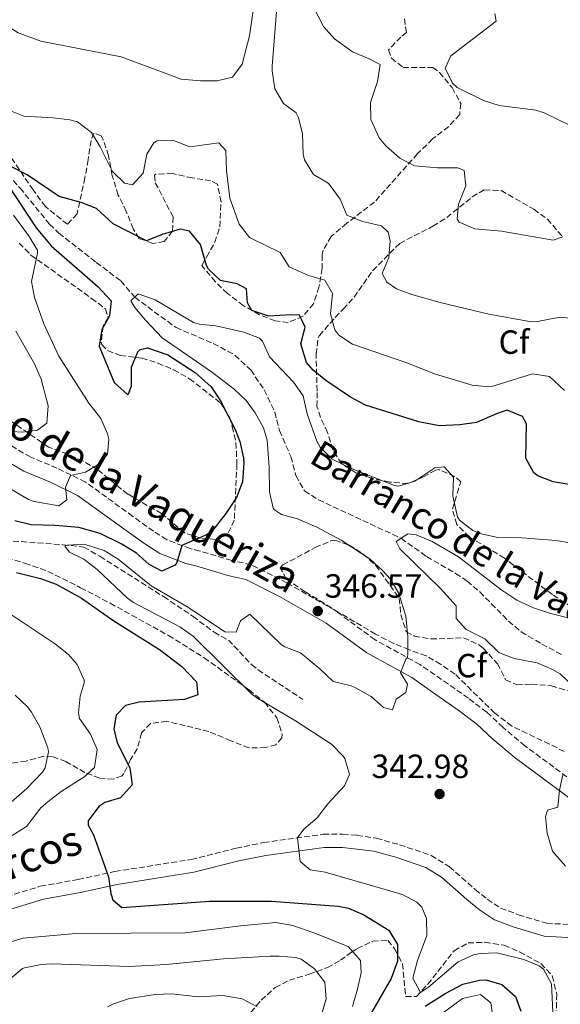
# Model space of a CAD drawing. Units: metres. Extents: x 594086 to 597538, y 4708249 to 4710609.
# Drawn here: x 594743 to 594904, y 4709010 to 4709304 of the extents above; entities that cross this region are included whole.
import ezdxf
from ezdxf.enums import TextEntityAlignment as Align

# ---------------------------------------------------------------- set-up
doc = ezdxf.new("R2010")
doc.units = ezdxf.units.M
doc.header["$MEASUREMENT"] = 0
doc.linetypes.add('DGN Style 3', pattern=[2.435891, 1.739922, -0.695969])
for name, color, linetype, lineweight in [('Barranco lineal', 142, 'DGN Style 3', 13), ('Camino', 7, 'DGN Style 3', 0), ('Cota de punto acotado terreno', 7, 'Continuous', 0), ('Curva de nivel directora', 30, 'Continuous', 30), ('Curva de nivel intermedia', 30, 'Continuous', 0), ('Estanque', 4, 'Continuous', 0), ('Etiqueta de zona arbolada', 92, 'Continuous', 0), ('Margen derecho', 7, 'Continuous', 0), ('Punto acotado terreno (símbolo)', 7, 'Continuous', 0), ('Texto de arroyo-regatas y barrancos', 142, 'Continuous', 0), ('Vaguada', 142, 'DGN Style 3', 13), ('Zona arbolada', 92, 'DGN Style 3', 0)]:
    doc.layers.add(name, color=color, linetype=linetype, lineweight=lineweight)
doc.styles.add('Style-Arial', font='arial.ttf')

# ---------------------------------------------------------------- blocks, each defined once
blk = doc.blocks.new('5PATER')
at = {"layer": 'Estanque', "linetype": 'Continuous', "lineweight": 0}
h = blk.add_hatch(color=51, dxfattribs=at)
edge = h.paths.add_edge_path()
edge.add_ellipse((0, 0), major_axis=(-0.11, -0.111), ratio=0.999422, start_angle=0, end_angle=360)

msp = doc.modelspace()

# ---------------------------------------------------------------- linework, layer by layer
at = {"layer": 'Barranco lineal', "color": 142, "linetype": 'DGN Style 3', "lineweight": 13}
msp.add_polyline3d([(594737.76, 4709259.34, 350), (594743.16, 4709253.51, 349.06), (594751.93, 4709242.76, 347.82), (594754.72, 4709240.07, 347.53), (594765.88, 4709231.35, 346.43), (594773.2, 4709225.83, 346.07), (594777.4, 4709220.98, 345), (594783.2, 4709216.63, 344.7), (594789.72, 4709211.91, 343.86), (594800.8, 4709207.19, 343.53), (594807.28, 4709203.67, 343.32), (594812, 4709199.27, 343.02), (594816, 4709193.35, 342.75), (594819.16, 4709186.71, 342.48), (594820.56, 4709181.19, 342.29), (594823.96, 4709173.43, 341.93), (594825.48, 4709167.75, 341.84), (594828.04, 4709163.19, 341.61), (594832.2, 4709160.55, 341.39), (594856.88, 4709149.06, 340), (594864.48, 4709143.59, 339.61), (594873.12, 4709138.6, 339.07), (594876.56, 4709136.31, 338.85), (594880.37, 4709133.07, 338.61), (594888.92, 4709124.39, 337.74), (594892.74, 4709121.17, 337.54), (594898.86, 4709117.52, 337.31), (594904.76, 4709114.39, 336.87)], dxfattribs=at)
at = {"layer": 'Camino', "color": 7, "linetype": 'DGN Style 3', "lineweight": 0}
for points in [[(594910.24, 4709075.03, 339.35), (594893.8, 4709087.19, 341.05), (594887.28, 4709092.63, 341.81), (594882.44, 4709097.19, 342.37), (594876.96, 4709101.35, 343.31), (594868.92, 4709106.95, 343.75), (594862.48, 4709111.43, 344.65), (594849.08, 4709118.79, 345.41), (594837.08, 4709127.59, 346.17), (594822.8, 4709135.75, 347.35), (594812.12, 4709141.19, 348.23), (594806.32, 4709142.47, 348.57), (594796.84, 4709145.27, 349.11), (594793.96, 4709145.99, 349.51), (594786.92, 4709148.63, 350.21), (594782.96, 4709151.19, 351.09), (594776.8, 4709155.59, 351.73), (594762.72, 4709165.84, 353.93), (594754.16, 4709170, 355.73), (594746.32, 4709173.28, 357.21), (594733.48, 4709180.72, 358.75)], [(594736.76, 4709041.44, 352.97), (594749.2, 4709045.28, 351.79), (594760.48, 4709047.28, 350.49), (594771.44, 4709049.68, 349.17), (594794.24, 4709053.28, 347.07), (594807.6, 4709056.63, 346.17), (594815.84, 4709058.31, 345.39), (594833.64, 4709060.79, 344.09), (594839.48, 4709060.79, 343.83), (594843.72, 4709060.47, 343.39), (594849.52, 4709059.59, 342.97), (594856.4, 4709057.67, 342.65), (594865.88, 4709054.47, 342.23), (594871.28, 4709051.11, 341.67), (594879, 4709044.31, 340.45), (594882.56, 4709041.43, 340.17), (594886.56, 4709038.79, 340.15), (594891.88, 4709036.79, 340.13), (594900.28, 4709034.23, 339.75), (594910.16, 4709033.75, 339.57)]]:
    msp.add_polyline3d(points, dxfattribs=at)
at = {"layer": 'Curva de nivel directora', "color": 30, "linetype": 'Continuous', "lineweight": 30, "elevation": 350, "flags": 128}
for points in [[(594736.48, 4709258.87), (594747.99, 4709241.66), (594752.42, 4709236.27), (594766.36, 4709224.15), (594770.32, 4709219.91), (594769.84, 4709215.43), (594767.56, 4709211.35), (594766.74, 4709206.4), (594771.2, 4709195.51), (594775.2, 4709191.95), (594775.48, 4709192.15), (594776.44, 4709194.47), (594776.36, 4709200.15), (594778.27, 4709204.7), (594778.96, 4709205.35), (594781.2, 4709205.91), (594787.28, 4709203.75), (594795.44, 4709198.55), (594800.2, 4709194.23), (594802.98, 4709190.07), (594807.31, 4709181.5), (594808.72, 4709177.91), (594809.8, 4709173.01), (594809.96, 4709171.43), (594809.56, 4709165.91), (594807.75, 4709161.26), (594804.61, 4709156.49), (594800.36, 4709151.14), (594798.76, 4709150.07), (594791.41, 4709146.95), (594789.98, 4709141.88), (594789.4, 4709141.03), (594785.48, 4709139.27), (594781.64, 4709141.27), (594777.89, 4709144.59), (594773.37, 4709147.45), (594767.1, 4709150.48), (594760.71, 4709152.33), (594753.49, 4709152.92), (594746.48, 4709153.04), (594741.63, 4709154.23)], [(594918.48, 4709163.18), (594902.24, 4709165.91), (594897.62, 4709167.67), (594896.48, 4709168.55), (594894.13, 4709172.97), (594894.28, 4709183.17), (594893.12, 4709185.35), (594888.52, 4709187.27), (594885.52, 4709186.31), (594879.36, 4709183.59), (594874.41, 4709182.87), (594868.27, 4709182.59), (594862.2, 4709183.8), (594846.2, 4709188.79), (594841.8, 4709191.16), (594834.36, 4709196.15), (594830.58, 4709199.24), (594828.68, 4709201.51), (594826.96, 4709207.11), (594828.24, 4709211.99), (594826.52, 4709215.59), (594823.92, 4709215.75), (594817.44, 4709215.35), (594812.36, 4709217.03), (594811.04, 4709219.27), (594810.76, 4709223.51), (594807.92, 4709224.95), (594803.01, 4709225.91), (594799.38, 4709229.37), (594798.76, 4709230.39), (594797, 4709236.71), (594793.72, 4709240.63), (594790.96, 4709241.27), (594785.56, 4709239.67), (594780.88, 4709237.75), (594770.96, 4709242.87), (594766, 4709247.43), (594761.34, 4709249.24), (594754.8, 4709251.03), (594745.27, 4709257.42), (594739.96, 4709260.14)], [(594742.12, 4709138.88), (594749.24, 4709137.12), (594753.92, 4709135.36), (594761.48, 4709131.23), (594771.16, 4709124.48), (594784.76, 4709115.91), (594791.4, 4709110.87), (594795.76, 4709106.23), (594796.2, 4709102.39), (594792.2, 4709100.95), (594778.72, 4709100.16), (594774.6, 4709099.2), (594771.88, 4709096.32), (594771.16, 4709092.24), (594772.12, 4709088.08), (594775.88, 4709080.56), (594776.64, 4709075.57), (594773.12, 4709071.68), (594768.41, 4709070.23), (594766.68, 4709069.12), (594763.51, 4709064.78), (594763.52, 4709063.52), (594765.04, 4709060.64), (594769.52, 4709048.08), (594770.22, 4709043.15), (594770.8, 4709041.28), (594773.48, 4709038.96), (594799.76, 4709040.8), (594818.2, 4709040.87), (594838.04, 4709039.31), (594841.16, 4709038.71), (594845.75, 4709036.79), (594853.24, 4709032.15), (594855.84, 4709027.91), (594855.8, 4709022.9), (594853.9, 4709017.8), (594847.6, 4709006.95)], [(594864.04, 4709009.51), (594870.24, 4709013.35), (594875.32, 4709016.07), (594880.22, 4709017.31), (594882.2, 4709017.35), (594886.97, 4709016), (594891, 4709012.39), (594892.56, 4709007.99)]]:
    msp.add_lwpolyline(points, dxfattribs=at)
at = {"layer": 'Curva de nivel intermedia', "color": 30, "linetype": 'Continuous', "lineweight": 0, "flags": 128}
for points, elevation in [([(594814.48, 4709318.79), (594811.64, 4709298.91), (594809.4, 4709290.47), (594806.52, 4709286.63), (594802, 4709285.51), (594797, 4709285.47), (594791.22, 4709285.98), (594773.28, 4709292.68), (594749.39, 4709297.29), (594742.6, 4709299.83), (594737.72, 4709302.95), (594734.48, 4709306.78)], 360), ([(594909.2, 4709214.47), (594904.21, 4709215.03), (594897.56, 4709213.7), (594895.8, 4709213.67), (594883, 4709215.91), (594868.56, 4709219.35), (594860.04, 4709221.75), (594855.47, 4709223.42), (594852.64, 4709225.43), (594851.24, 4709228.07), (594853.24, 4709232.79), (594853.65, 4709237.8), (594852.96, 4709240.39), (594851.04, 4709242.23), (594845.32, 4709243.51), (594840.7, 4709245.41), (594838.64, 4709250.23), (594835.74, 4709254.31), (594835.08, 4709255.03), (594830.68, 4709257.59), (594828.06, 4709261.91), (594827.6, 4709263.59), (594827.4, 4709269.67), (594826.25, 4709274.53), (594825.56, 4709275.99), (594821.8, 4709278.79), (594819.21, 4709283.08), (594818.35, 4709288.48), (594818.4, 4709289.91), (594820.16, 4709312.47)], 360), ([(594833.7, 4709301.72), (594830.55, 4709307.85)], 365), ([(594911.37, 4709270.23), (594899.51, 4709275.93), (594897.08, 4709276.79), (594886.16, 4709278.15), (594881.42, 4709279.64), (594873.63, 4709283.51), (594872.2, 4709284.79), (594870, 4709289.27), (594871.68, 4709292.95), (594885.24, 4709303.27), (594884.88, 4709305.59)], 370), ([(594905.15, 4709238.95), (594902.28, 4709237.99), (594886.84, 4709240.71), (594878.84, 4709241.35), (594874.23, 4709243.39), (594873.56, 4709244.23), (594873.96, 4709248.71), (594876.16, 4709254.15), (594875.68, 4709258.71), (594873.8, 4709259.51), (594867.76, 4709259.59), (594860.88, 4709260.15), (594856.45, 4709262.45), (594852.28, 4709266.11), (594850.28, 4709268.55), (594847.84, 4709273.99), (594847.75, 4709279.02), (594849.8, 4709285.35), (594850.59, 4709290.34), (594847.36, 4709292.07), (594842.4, 4709294.15), (594837, 4709297.99), (594833.7, 4709301.72)], 365), ([(594770.71, 4709258.45), (594767.04, 4709265.83), (594764.48, 4709270.13), (594760.31, 4709273.27), (594758, 4709273.91), (594753.03, 4709274.48), (594744.24, 4709274.95), (594738.76, 4709277.19)], 355), ([(594905.6, 4709193.19), (594901.12, 4709197.27), (594896.12, 4709198.1), (594883.93, 4709194.38), (594883, 4709194.23), (594878.05, 4709194.77), (594867.16, 4709197.99), (594858.56, 4709201.35), (594842.36, 4709206.95), (594838.25, 4709209.69), (594837.12, 4709211.19), (594835.84, 4709216.05), (594836.44, 4709222.07), (594834.08, 4709226.07), (594829.28, 4709227.43), (594823.44, 4709230.07), (594820.81, 4709234.34), (594811.6, 4709238.79), (594808.55, 4709242.71), (594805.72, 4709250.55), (594804.76, 4709258.79), (594804.56, 4709264.71), (594802.52, 4709267.03), (594793.84, 4709265.83), (594788.96, 4709267.75), (594783.95, 4709267.58), (594783.04, 4709267.03), (594780.96, 4709263.67), (594779.92, 4709257.99), (594776.72, 4709254.47), (594774.32, 4709254.95), (594770.71, 4709258.45)], 355), ([(594741.16, 4709245.43), (594745.64, 4709239.35), (594748.32, 4709235), (594748.4, 4709234.15), (594746.56, 4709225.67), (594747.44, 4709220.88), (594750.2, 4709213.04), (594754.76, 4709203.35), (594763.68, 4709189.35), (594767.24, 4709184.79), (594769.25, 4709180.18), (594769.64, 4709178.63), (594769.24, 4709174.15), (594766.96, 4709171.35), (594762.66, 4709168.77), (594758.16, 4709167.76), (594756.72, 4709164.32), (594757.08, 4709160.56), (594754.68, 4709158.72), (594747.4, 4709160.05), (594745.68, 4709160.64), (594735.28, 4709166.72)], 355), ([(594926.56, 4709144.47), (594903.13, 4709148.39), (594893, 4709149.19), (594885.24, 4709149.43), (594880.38, 4709150.47), (594878.24, 4709151.35), (594874.3, 4709154.43), (594873.68, 4709155.43), (594872.28, 4709161.67), (594872.52, 4709167.27), (594869.68, 4709170.39), (594866.96, 4709170.07), (594861, 4709166.07), (594856.07, 4709164.57), (594854.88, 4709164.79), (594842.24, 4709169.83), (594836.32, 4709172.71), (594832.76, 4709176.25), (594831.76, 4709178.07), (594828.88, 4709186.15), (594827.64, 4709191.51), (594824.75, 4709195.6), (594817.6, 4709203.19), (594815.53, 4709207.83), (594814.6, 4709208.79), (594809.92, 4709210.58), (594801.6, 4709212.39), (594796.62, 4709212.96), (594794.88, 4709213.43), (594783.48, 4709220.15), (594778.72, 4709221.9), (594778.32, 4709221.83), (594776.24, 4709219.91), (594777.36, 4709217.91), (594780.59, 4709214.09), (594785.58, 4709208.89), (594800.24, 4709198.71), (594807.08, 4709193.59), (594810.63, 4709190.12), (594813.36, 4709186.47), (594815.83, 4709182.03), (594816.88, 4709178.31), (594817.52, 4709170.23), (594817.64, 4709162.95), (594818.68, 4709158.09), (594819.04, 4709157.51), (594821.16, 4709156.15), (594825.98, 4709154.82), (594831.74, 4709152.4), (594839, 4709148.51), (594847.6, 4709142.79), (594851.34, 4709139.5), (594853.68, 4709136.87), (594856.2, 4709132.56), (594858.24, 4709125.83), (594858.84, 4709119.67), (594858.92, 4709114.67), (594858.76, 4709113.48), (594858.28, 4709113.03), (594856.72, 4709108.95), (594858.8, 4709105.59), (594858.28, 4709103.03), (594855.44, 4709101.11), (594854.28, 4709097.91), (594851.64, 4709098.55), (594847.93, 4709101.91), (594843.28, 4709104.46), (594842, 4709105.03), (594836.56, 4709106.31), (594832.6, 4709110.15), (594826.88, 4709114.95), (594822.16, 4709116.73), (594821.04, 4709117.43), (594811.68, 4709126.39), (594808.96, 4709124.47), (594807.64, 4709121.03), (594804.28, 4709121.19), (594793.4, 4709128.47), (594782.32, 4709134.87)], 345), ([(594741.93, 4709210.83), (594747.44, 4709201.12), (594749.41, 4709196.54), (594751.52, 4709188.56), (594751.12, 4709183.36), (594748.4, 4709181.28), (594743.96, 4709180.72), (594738.97, 4709181)], 360), ([(594910.64, 4709124.39), (594901.12, 4709126.71), (594896.37, 4709128.29), (594891.4, 4709130.63), (594886.64, 4709133.83), (594874, 4709143.51), (594866.12, 4709148.07), (594861.38, 4709150.05), (594858.88, 4709150.39), (594855.4, 4709148.07), (594856.48, 4709145.91), (594868.52, 4709134.15), (594873.32, 4709128.95), (594873.28, 4709125.11), (594876.32, 4709121.91), (594881.84, 4709119.11), (594886.04, 4709115.03), (594890.64, 4709113.19), (594897.48, 4709111.91), (594902.08, 4709109.97), (594904.36, 4709108.63), (594908.8, 4709104.39)], 340), ([(594782.32, 4709134.87), (594772.44, 4709142.8), (594768.23, 4709145.46), (594762.28, 4709147.36), (594757.21, 4709147.05), (594756.48, 4709146.72), (594757.88, 4709144.88), (594762.2, 4709142.88), (594766.13, 4709139.79), (594775.2, 4709131.2), (594777.04, 4709129.92), (594790.8, 4709122.63), (594794.9, 4709119.75), (594812.46, 4709102.5), (594814.08, 4709101.27), (594825.4, 4709094.63), (594836.12, 4709087.67), (594839.54, 4709084.1), (594840.04, 4709083.35), (594841.44, 4709078.63), (594839.96, 4709075.19), (594835.04, 4709069.91), (594831.8, 4709065.67), (594827.88, 4709062.31), (594825.91, 4709059.72), (594826.76, 4709052.63), (594829.68, 4709050.15), (594834.16, 4709049.51), (594857.24, 4709042.87), (594861.56, 4709040.51), (594863.04, 4709039.03), (594864.44, 4709035.67), (594864.5, 4709030.64), (594861.76, 4709023.11), (594860.4, 4709017.91), (594862.68, 4709013.59), (594865.08, 4709015.19), (594873.92, 4709022.79), (594878.47, 4709024.88), (594880.44, 4709025.27), (594885.45, 4709025.46), (594893.48, 4709023.43), (594898.04, 4709021.51), (594899.4, 4709020.55), (594901.79, 4709016.16), (594902.2, 4709005.67)], 345), ([(594740.28, 4709126.4), (594753.76, 4709117.44), (594757.58, 4709114.41), (594760.2, 4709111.44), (594762.27, 4709106.78), (594762.32, 4709105.92), (594761.08, 4709102), (594760.57, 4709096.96), (594760.92, 4709095.28), (594764.16, 4709090.64), (594766.14, 4709086.03), (594765.4, 4709080.75), (594762.48, 4709078), (594755.4, 4709073.52), (594751.43, 4709070.47), (594749.32, 4709068.64), (594745.08, 4709063.12), (594740.84, 4709060.45)], 355), ([(594741.68, 4709102.32), (594745.31, 4709098.89), (594746.6, 4709097.2), (594749.03, 4709092.86), (594751.46, 4709086.52), (594751.68, 4709085.36), (594750.63, 4709080.56), (594749.84, 4709079.28), (594745.16, 4709074.4), (594739, 4709069.12)], 360), ([(594905.16, 4709078.47), (594904.12, 4709073.91), (594903.68, 4709068.87), (594900.52, 4709067.99), (594900, 4709066.07), (594900.42, 4709061.09), (594902.08, 4709055.75), (594905.88, 4709051.27)], 340), ([(594737, 4709027.68), (594744.04, 4709029.76), (594759.8, 4709031.2), (594792.44, 4709031.36), (594808.92, 4709033.51), (594819.51, 4709034.48), (594824.51, 4709033.57), (594830.87, 4709031.36), (594841.08, 4709027.27)], 355), ([(594841.08, 4709027.27), (594844.76, 4709023.11), (594844.92, 4709019.51), (594843.87, 4709014.63), (594842.32, 4709009.43)], 355), ([(594736.8, 4709003.6), (594740, 4709017.52), (594743.84, 4709020.74), (594744.52, 4709020.96), (594749.45, 4709021.98), (594752.64, 4709022.16), (594775.76, 4709021.36), (594786.71, 4709021.98), (594803.82, 4709023.67), (594817.75, 4709024.42), (594820.48, 4709024.47), (594825.44, 4709023.99), (594827.04, 4709023.51), (594831, 4709020.63), (594834.11, 4709016.72), (594834.54, 4709011.69), (594831.96, 4709002.87)], 360), ([(594813.88, 4709009.28), (594809.47, 4709011.67), (594803.65, 4709012.74), (594796.28, 4709012.32), (594788.44, 4709013.2), (594783.47, 4709013.02), (594775.8, 4709011.76), (594771.02, 4709010.18), (594769.28, 4709009.28)], 365), ([(594868.36, 4709006.71), (594875.2, 4709011.83), (594880.56, 4709013.03), (594883.6, 4709010.47), (594884.08, 4709007.75)], 355)]:
    msp.add_lwpolyline(points, dxfattribs=dict(at, elevation=elevation))
at = {"layer": 'Margen derecho', "color": 7, "linetype": 'Continuous', "lineweight": 0}
for points in [[(594907.78, 4709071.1, 339.35), (594890.94, 4709083.56, 341.05), (594884.21, 4709089.17, 341.81), (594879.44, 4709093.66, 342.37), (594874.23, 4709097.61, 343.31), (594866.27, 4709103.16, 343.75), (594860.04, 4709107.5, 344.65), (594846.59, 4709114.89, 345.41), (594834.55, 4709123.71, 346.17), (594820.6, 4709131.68, 347.35), (594810.54, 4709136.8, 348.23), (594805.16, 4709137.99, 348.57), (594795.62, 4709140.81, 349.11), (594792.58, 4709141.57, 349.51), (594784.83, 4709144.48, 350.21), (594780.36, 4709147.37, 351.09), (594774.09, 4709151.84, 351.73), (594760.33, 4709161.85, 353.93), (594752.25, 4709165.78, 355.73), (594744.26, 4709169.12, 357.21), (594731.16, 4709176.72, 358.75)], [(594910.18, 4709029.84, 339.57), (594899.6, 4709030.36, 339.75), (594890.62, 4709033.1, 340.13), (594884.77, 4709035.29, 340.15), (594880.25, 4709038.28, 340.17), (594876.48, 4709041.33, 340.45), (594868.94, 4709047.97, 341.67), (594864.2, 4709050.92, 342.23), (594855.25, 4709053.94, 342.65), (594848.7, 4709055.77, 342.97), (594839.33, 4709056.89, 343.83), (594833.91, 4709056.89, 344.09), (594816.5, 4709054.46, 345.39), (594808.46, 4709052.83, 346.17), (594795.02, 4709049.45, 347.07), (594772.16, 4709045.84, 349.17), (594761.23, 4709043.44, 350.49), (594750.12, 4709041.47, 351.79), (594737.79, 4709037.67, 352.97)]]:
    msp.add_polyline3d(points, dxfattribs=at)
at = {"layer": 'Vaguada', "color": 142, "linetype": 'DGN Style 3', "lineweight": 13}
msp.add_polyline3d([(594741.08, 4709148.24, 346.45), (594755.98, 4709147.16, 345.11), (594762.17, 4709146.44, 344.61), (594766.98, 4709143.69, 344.38), (594785.96, 4709131.67, 343.44), (594794.8, 4709125.75, 342.86), (594801.08, 4709121.03, 342.66), (594805.32, 4709118.71, 342.44), (594812.22, 4709111.44, 342.27), (594814.2, 4709109.83, 342.2), (594827.52, 4709101.03, 341.67)], dxfattribs=at)
at = {"layer": 'Zona arbolada', "color": 92, "linetype": 'DGN Style 3', "lineweight": 0}
for points in [[(594857.84, 4709303.99, 368.69), (594858.48, 4709299.91, 367.71), (594856.76, 4709298.55, 367.11), (594853.08, 4709294.71, 365.91), (594853.96, 4709292.23, 365.77), (594857.44, 4709289.51, 366.11), (594866.32, 4709289.51, 369.43), (594868.32, 4709287.99, 369.95), (594872.1, 4709283.49, 370.03), (594874.65, 4709278.77, 369.62), (594874.36, 4709275.43, 368.99), (594871.07, 4709271.84, 367.98), (594866.25, 4709268.17, 366.86), (594861.79, 4709263.78, 365.68), (594848.92, 4709249.35, 361.79), (594840.64, 4709243.03, 360.21), (594836, 4709239.11, 358.59), (594833.58, 4709234.99, 357.07), (594833.28, 4709233.59, 356.67), (594833.32, 4709229.59, 355.85), (594832.36, 4709223.99, 355.05), (594830.68, 4709219.03, 352.77), (594827.64, 4709215.27, 351.09), (594823.16, 4709213.43, 350.23), (594819.28, 4709213.91, 349.85), (594814.63, 4709215.74, 349.86), (594809.77, 4709218.46, 349.97), (594805.04, 4709222.1, 349.9), (594801.43, 4709225.57, 349.79), (594797.37, 4709230.4, 349.73), (594798.8, 4709232.95, 350.09), (594801.28, 4709237.35, 351.35), (594802.81, 4709241.99, 352.44), (594803.12, 4709249.43, 353.01), (594802.04, 4709254.71, 353.41), (594800.12, 4709255.67, 353.47), (594794.56, 4709256.55, 354.15), (594788.68, 4709257.83, 354.23), (594783.69, 4709257.62, 354.04), (594783.32, 4709257.35, 353.99), (594783.52, 4709255.11, 353.25), (594788.84, 4709244.87, 350.71), (594788.68, 4709240.63, 350.21), (594786.2, 4709237.59, 350.69), (594782.84, 4709237.03, 350.89), (594778.72, 4709238.47, 351.09), (594776.92, 4709241.35, 351.73), (594774.84, 4709246.55, 352.69), (594772.48, 4709251.43, 353.81), (594770.64, 4709257.19, 354.01), (594769.56, 4709263.19, 354.35), (594767.98, 4709267.92, 354.56), (594767.4, 4709269.11, 354.47), (594765.12, 4709269.91, 353.75), (594764.36, 4709267.75, 353.19), (594763.44, 4709261.99, 352.33), (594762.52, 4709256.55, 350.65), (594760.16, 4709245.83, 348.53), (594757.32, 4709242.71, 348.29), (594750.72, 4709247.99, 349.11), (594747.04, 4709252.95, 349.25), (594740.4, 4709262.79, 350.71)], [(594857.84, 4709303.99, 368.69), (594858.48, 4709299.91, 367.71), (594856.76, 4709298.55, 367.11), (594853.08, 4709294.71, 365.91), (594853.96, 4709292.23, 365.77), (594857.44, 4709289.51, 366.11), (594866.32, 4709289.51, 369.43), (594868.32, 4709287.99, 369.95), (594872.1, 4709283.49, 370.03), (594874.65, 4709278.77, 369.62), (594874.36, 4709275.43, 368.99), (594871.07, 4709271.84, 367.98), (594866.25, 4709268.17, 366.86), (594861.79, 4709263.78, 365.68), (594848.92, 4709249.35, 361.79), (594840.64, 4709243.03, 360.21), (594836, 4709239.11, 358.59), (594833.58, 4709234.99, 357.07), (594833.28, 4709233.59, 356.67), (594833.32, 4709229.59, 355.85), (594832.36, 4709223.99, 355.05), (594830.68, 4709219.03, 352.77), (594827.64, 4709215.27, 351.09), (594823.16, 4709213.43, 350.23), (594819.28, 4709213.91, 349.85), (594814.63, 4709215.74, 349.86), (594809.77, 4709218.46, 349.97), (594805.04, 4709222.1, 349.9), (594801.43, 4709225.57, 349.79), (594797.37, 4709230.4, 349.73), (594798.8, 4709232.95, 350.09), (594801.28, 4709237.35, 351.35), (594802.81, 4709241.99, 352.44), (594803.12, 4709249.43, 353.01), (594802.04, 4709254.71, 353.41), (594800.12, 4709255.67, 353.47), (594794.56, 4709256.55, 354.15), (594788.68, 4709257.83, 354.23), (594783.69, 4709257.62, 354.04), (594783.32, 4709257.35, 353.99), (594783.52, 4709255.11, 353.25), (594788.84, 4709244.87, 350.71), (594788.68, 4709240.63, 350.21), (594786.2, 4709237.59, 350.69), (594782.84, 4709237.03, 350.89), (594778.72, 4709238.47, 351.09), (594776.92, 4709241.35, 351.73), (594774.84, 4709246.55, 352.69), (594772.48, 4709251.43, 353.81), (594770.64, 4709257.19, 354.01), (594769.56, 4709263.19, 354.35), (594767.98, 4709267.92, 354.56), (594767.4, 4709269.11, 354.47), (594765.12, 4709269.91, 353.75), (594764.36, 4709267.75, 353.19), (594763.44, 4709261.99, 352.33), (594762.52, 4709256.55, 350.65), (594760.16, 4709245.83, 348.53), (594757.32, 4709242.71, 348.29), (594750.72, 4709247.99, 349.11), (594747.04, 4709252.95, 349.25)], [(594747.04, 4709252.95, 349.25), (594740.4, 4709262.79, 350.71)], [(594911.82, 4709125.85, 339.51), (594902.03, 4709132.26, 340.29), (594887.68, 4709143.11, 343.77), (594882.88, 4709146.15, 344.21), (594877.24, 4709149.43, 345.13), (594873.48, 4709153.19, 345.39), (594872.16, 4709157.75, 345.39), (594874.65, 4709165.87, 345.46), (594872.88, 4709167.51, 345.55), (594868.1, 4709169.54, 345.56), (594867.2, 4709169.43, 345.59), (594863.52, 4709167.35, 345.75), (594858.89, 4709165.42, 345.93), (594853.48, 4709165.83, 345.99), (594848.57, 4709166.76, 345.99), (594843.36, 4709168.63, 345.99), (594839.12, 4709171.28, 345.99), (594836.52, 4709175.43, 346.03), (594834.92, 4709180.63, 346.11), (594832.82, 4709185.12, 347.02), (594831.76, 4709188.39, 347.93), (594831.8, 4709192.95, 349.03), (594831.48, 4709203.99, 352.73), (594832.16, 4709208.84, 353.82), (594832.52, 4709209.51, 353.99), (594835.56, 4709213.11, 355.07), (594839.6, 4709217.43, 355.71), (594842.83, 4709221, 357.11), (594848.36, 4709228.87, 358.89), (594856.44, 4709237.03, 360.65), (594866.36, 4709242.15, 362.49), (594870.48, 4709244.77, 363.63), (594878.11, 4709250.86, 366.5), (594881.72, 4709253.03, 367.07), (594886.73, 4709252.76, 366.76), (594896.48, 4709247.19, 366.29), (594900.51, 4709244.26, 365.89), (594904.8, 4709239.27, 365.31)], [(594911.82, 4709125.85, 339.51), (594902.03, 4709132.26, 340.29), (594887.68, 4709143.11, 343.77), (594882.88, 4709146.15, 344.21), (594877.24, 4709149.43, 345.13), (594873.48, 4709153.19, 345.39), (594872.16, 4709157.75, 345.39), (594874.65, 4709165.87, 345.46), (594872.88, 4709167.51, 345.55), (594868.1, 4709169.54, 345.56), (594867.2, 4709169.43, 345.59), (594863.52, 4709167.35, 345.75), (594858.89, 4709165.42, 345.93), (594853.48, 4709165.83, 345.99), (594848.57, 4709166.76, 345.99), (594843.36, 4709168.63, 345.99), (594839.12, 4709171.28, 345.99), (594836.52, 4709175.43, 346.03), (594834.92, 4709180.63, 346.11), (594832.82, 4709185.12, 347.02), (594831.76, 4709188.39, 347.93), (594831.8, 4709192.95, 349.03), (594831.48, 4709203.99, 352.73), (594832.16, 4709208.84, 353.82), (594832.52, 4709209.51, 353.99), (594835.56, 4709213.11, 355.07), (594839.6, 4709217.43, 355.71), (594842.83, 4709221, 357.11), (594848.36, 4709228.87, 358.89), (594856.44, 4709237.03, 360.65), (594866.36, 4709242.15, 362.49), (594870.48, 4709244.77, 363.63), (594878.11, 4709250.86, 366.5), (594881.72, 4709253.03, 367.07), (594886.73, 4709252.76, 366.76), (594896.48, 4709247.19, 366.29), (594900.51, 4709244.26, 365.89), (594904.8, 4709239.27, 365.31)], [(594742.92, 4709237.11, 356.17), (594746.37, 4709233.54, 355.57), (594764.48, 4709220.63, 353.17), (594768.64, 4709217.51, 352.89), (594769.48, 4709214.79, 351.97), (594768, 4709212.39, 351.67), (594767.32, 4709207.43, 350.96), (594767.52, 4709206.87, 350.89), (594769.28, 4709205.03, 350.77), (594773.08, 4709203.59, 350.83), (594779.52, 4709202.79, 351.53), (594784.29, 4709201.32, 351.76), (594788.99, 4709199.31, 351.99), (594793.76, 4709196.67, 352.05), (594803, 4709189.43, 351.61), (594805.61, 4709185.22, 351.22), (594806.48, 4709182.39, 350.97), (594807.59, 4709177.56, 350.31), (594807.88, 4709171.27, 350.29), (594807.08, 4709154.47, 350.05), (594805.16, 4709150.39, 350.15), (594801.56, 4709148.71, 350.07), (594797, 4709149.11, 350.31), (594792.24, 4709150.71, 350.63), (594785.36, 4709156.47, 351.71), (594775.32, 4709162.23, 352.85), (594766.24, 4709169.59, 354.69), (594761.99, 4709172.08, 355.56), (594757.38, 4709174.19, 356.6), (594751.68, 4709176.24, 358.77), (594747.63, 4709179.03, 359.94), (594740.57, 4709183.9, 361.09)], [(594742.92, 4709237.11, 356.17), (594746.37, 4709233.54, 355.57), (594764.48, 4709220.63, 353.17), (594768.64, 4709217.51, 352.89), (594769.48, 4709214.79, 351.97), (594768, 4709212.39, 351.67), (594767.32, 4709207.43, 350.96), (594767.52, 4709206.87, 350.89), (594769.28, 4709205.03, 350.77), (594773.08, 4709203.59, 350.83), (594779.52, 4709202.79, 351.53), (594784.29, 4709201.32, 351.76), (594788.99, 4709199.31, 351.99), (594793.76, 4709196.67, 352.05), (594803, 4709189.43, 351.61), (594805.61, 4709185.22, 351.22), (594806.48, 4709182.39, 350.97), (594807.59, 4709177.56, 350.31), (594807.88, 4709171.27, 350.29), (594807.08, 4709154.47, 350.05), (594805.16, 4709150.39, 350.15), (594801.56, 4709148.71, 350.07), (594797, 4709149.11, 350.31), (594792.24, 4709150.71, 350.63), (594785.36, 4709156.47, 351.71), (594775.32, 4709162.23, 352.85), (594766.24, 4709169.59, 354.69), (594761.99, 4709172.08, 355.56), (594757.38, 4709174.19, 356.6), (594751.68, 4709176.24, 358.77), (594747.63, 4709179.03, 359.94), (594740.57, 4709183.9, 361.09)], [(594905.56, 4709085.43, 342.39), (594901.11, 4709087.7, 342.71), (594889.92, 4709093.03, 342.75), (594884.84, 4709096.87, 343.27), (594872.96, 4709108.55, 344.71), (594868.64, 4709111.51, 345.13), (594864.32, 4709114, 345.6), (594859.28, 4709115.83, 345.83), (594854.67, 4709117.7, 346.44), (594849.26, 4709120.49, 346.72), (594838.12, 4709127.03, 347.41), (594828.2, 4709133.14, 347.7), (594822.62, 4709136.9, 348), (594820.75, 4709140.26, 348.2), (594821.56, 4709141.11, 348.21), (594831.24, 4709146.31, 347.53), (594835.91, 4709148.26, 347.2), (594837.12, 4709148.47, 347.13), (594841.36, 4709147.03, 346.95), (594845.57, 4709144.37, 346.61), (594849.33, 4709140.94, 346.39), (594856.32, 4709131.11, 345.49), (594856.76, 4709126.31, 345.21), (594858.4, 4709121.19, 344.91), (594860.84, 4709119.91, 344.69), (594865.75, 4709119.03, 344.29), (594875.48, 4709119.35, 344.11), (594880.01, 4709117.34, 344.02), (594881.36, 4709116.31, 343.99), (594885.6, 4709111.67, 343.85), (594888.04, 4709106.87, 342.95), (594891.4, 4709105.35, 342.27), (594895.8, 4709105.59, 341.73), (594901.72, 4709105.11, 341.07), (594906.5, 4709103.67, 341.02)], [(594905.56, 4709085.43, 342.39), (594901.11, 4709087.7, 342.71), (594889.92, 4709093.03, 342.75), (594884.84, 4709096.87, 343.27), (594872.96, 4709108.55, 344.71), (594868.64, 4709111.51, 345.13), (594864.32, 4709114, 345.6), (594859.28, 4709115.83, 345.83), (594854.67, 4709117.7, 346.44), (594849.26, 4709120.49, 346.72), (594838.12, 4709127.03, 347.41), (594828.2, 4709133.14, 347.7), (594822.62, 4709136.9, 348), (594820.75, 4709140.26, 348.2), (594821.56, 4709141.11, 348.21), (594831.24, 4709146.31, 347.53), (594835.91, 4709148.26, 347.2), (594837.12, 4709148.47, 347.13), (594841.36, 4709147.03, 346.95), (594845.57, 4709144.37, 346.61), (594849.33, 4709140.94, 346.39), (594856.32, 4709131.11, 345.49), (594856.76, 4709126.31, 345.21), (594858.4, 4709121.19, 344.91), (594860.84, 4709119.91, 344.69), (594865.75, 4709119.03, 344.29)], [(594739.24, 4709143.2, 350.25), (594744.6, 4709141.68, 350.27), (594751.48, 4709139.2, 350.43), (594761.23, 4709134.33, 350.32), (594770.06, 4709129.71, 349.51), (594787.47, 4709120.06, 347.15), (594798.08, 4709113.43, 346.25), (594811.48, 4709103.83, 346.63), (594816.12, 4709100.15, 346.71), (594819.8, 4709095.51, 346.87), (594821.38, 4709090.65, 347.3), (594821.24, 4709089.59, 347.43), (594819.52, 4709087.51, 347.79), (594816.48, 4709086.63, 348.03), (594811.44, 4709086.55, 348.27), (594806.02, 4709088.68, 348.63), (594799.48, 4709091.43, 348.63), (594787, 4709094.48, 348.63), (594782.05, 4709093.87, 348.66), (594779.44, 4709091.04, 348.93), (594778.09, 4709086.25, 349.48), (594776.16, 4709083.04, 350.19), (594774.08, 4709078.89, 351.95), (594773.6, 4709078.24, 352.23), (594770.96, 4709077.2, 353.23), (594766.92, 4709077.52, 354.55), (594762.48, 4709079.18, 356.14), (594756.84, 4709082.48, 357.75), (594752.77, 4709083.96, 360.25), (594750.2, 4709084.08, 362.37), (594744.96, 4709082.64, 364.01), (594740.34, 4709081.95, 365.85)], [(594739.24, 4709143.2, 350.25), (594744.6, 4709141.68, 350.27), (594751.48, 4709139.2, 350.43), (594761.23, 4709134.33, 350.32), (594770.06, 4709129.71, 349.51), (594787.47, 4709120.06, 347.15), (594798.08, 4709113.43, 346.25), (594811.48, 4709103.83, 346.63), (594816.12, 4709100.15, 346.71), (594819.8, 4709095.51, 346.87), (594821.38, 4709090.65, 347.3), (594821.24, 4709089.59, 347.43), (594819.52, 4709087.51, 347.79), (594816.48, 4709086.63, 348.03), (594811.44, 4709086.55, 348.27), (594806.02, 4709088.68, 348.63), (594799.48, 4709091.43, 348.63), (594787, 4709094.48, 348.63), (594782.05, 4709093.87, 348.66), (594779.44, 4709091.04, 348.93), (594778.09, 4709086.25, 349.48), (594776.16, 4709083.04, 350.19), (594774.08, 4709078.89, 351.95), (594773.6, 4709078.24, 352.23), (594770.96, 4709077.2, 353.23), (594766.92, 4709077.52, 354.55), (594762.48, 4709079.18, 356.14), (594756.84, 4709082.48, 357.75), (594752.77, 4709083.96, 360.25), (594750.2, 4709084.08, 362.37), (594744.96, 4709082.64, 364.01), (594740.34, 4709081.95, 365.85)], [(594865.75, 4709119.03, 344.29), (594875.48, 4709119.35, 344.11), (594880.01, 4709117.34, 344.02), (594881.36, 4709116.31, 343.99), (594885.6, 4709111.67, 343.85), (594888.04, 4709106.87, 342.95), (594891.4, 4709105.35, 342.27), (594895.8, 4709105.59, 341.73), (594901.72, 4709105.11, 341.07), (594906.5, 4709103.67, 341.02)], [(594810.44, 4709005.9, 366.52), (594815.12, 4709011.28, 364.88), (594819.28, 4709015.11, 363.32), (594823.52, 4709017.27, 361.82), (594829.44, 4709019.03, 360.48), (594834.88, 4709021.03, 359.68), (594838.74, 4709023.2, 357.36), (594842.03, 4709025.64, 354.33), (594843.76, 4709026.71, 353.26), (594848.41, 4709028.88, 351.48), (594852.95, 4709029.12, 349.73), (594855.04, 4709026.55, 348.52), (594857.28, 4709022.14, 347.65), (594858.2, 4709012.39, 347.62), (594861.44, 4709012.39, 347.6), (594864.81, 4709016.04, 347), (594872.72, 4709026.07, 344.84), (594876.88, 4709028.39, 344.8), (594881.87, 4709028.56, 344.8), (594887.64, 4709027.67, 344.88), (594892.23, 4709025.68, 345.01), (594898.6, 4709022.23, 345.06), (594901.99, 4709018.56, 345.06), (594903.32, 4709013.11, 344.88), (594903.18, 4709008.11, 344.69)], [(594810.44, 4709005.9, 366.52), (594815.12, 4709011.28, 364.88), (594819.28, 4709015.11, 363.32), (594823.52, 4709017.27, 361.82), (594829.44, 4709019.03, 360.48), (594834.88, 4709021.03, 359.68), (594838.74, 4709023.2, 357.36), (594842.03, 4709025.64, 354.33), (594843.76, 4709026.71, 353.26), (594848.41, 4709028.88, 351.48), (594852.95, 4709029.12, 349.73), (594855.04, 4709026.55, 348.52), (594857.28, 4709022.14, 347.65), (594858.2, 4709012.39, 347.62), (594861.44, 4709012.39, 347.6), (594864.81, 4709016.04, 347), (594872.72, 4709026.07, 344.84), (594876.88, 4709028.39, 344.8), (594881.87, 4709028.56, 344.8), (594887.64, 4709027.67, 344.88), (594892.23, 4709025.68, 345.01), (594898.6, 4709022.23, 345.06), (594901.99, 4709018.56, 345.06), (594903.32, 4709013.11, 344.88), (594903.18, 4709008.11, 344.69)]]:
    msp.add_polyline3d(points, dxfattribs=at)

# ---------------------------------------------------------------- block references
at = {"layer": 'Punto acotado terreno (símbolo)', "color": 7, "linetype": 'Continuous', "lineweight": 0, "xscale": 10, "yscale": 10, "zscale": 10}
for p in [(594832, 4709127.35, 346.57), (594868.36, 4709072.79, 342.98)]:
    msp.add_blockref('5PATER', p, dxfattribs=at)

# ---------------------------------------------------------------- texts
at = {"color": 7, "linetype": 'Continuous', "lineweight": 0, "style": 'Style-Arial'}
for s, rotation, p in [('Camino de la Vaqueriza', 330.3636, (594764.95, 4709165.55, 360.11)), ('Cuesta de San Marcos', 20.7961, (594704.09, 4709033.4, 359.68))]:
    msp.add_text(s, height=9, rotation=rotation, dxfattribs=at).set_placement(p, align=Align.CENTER)
at = {"layer": 'Cota de punto acotado terreno', "color": 7, "linetype": 'Continuous', "lineweight": 0, "style": 'Style-Arial'}
for s, p in [('346.57', (594834.05, 4709131.35, 346.57)), ('342.98', (594848.04, 4709077.56, 342.98))]:
    msp.add_text(s, height=7, dxfattribs=at).set_placement(p)
at = {"layer": 'Etiqueta de zona arbolada', "color": 92, "linetype": 'Continuous', "lineweight": 0, "style": 'Style-Arial'}
for p in [(594890.56, 4709207.58, 357.71), (594877.89, 4709111.09, 342.1)]:
    msp.add_text('Cf', height=7, dxfattribs=at).set_placement(p, align=Align.MIDDLE_CENTER)
at = {"layer": 'Texto de arroyo-regatas y barrancos', "color": 142, "linetype": 'Continuous', "lineweight": 0, "style": 'Style-Arial'}
msp.add_text('Barranco de la Vaqueriza', height=8, rotation=328.8535, dxfattribs=at).set_placement((594829.02, 4709171.89, 343.38))

doc.saveas('drawing.dxf')
